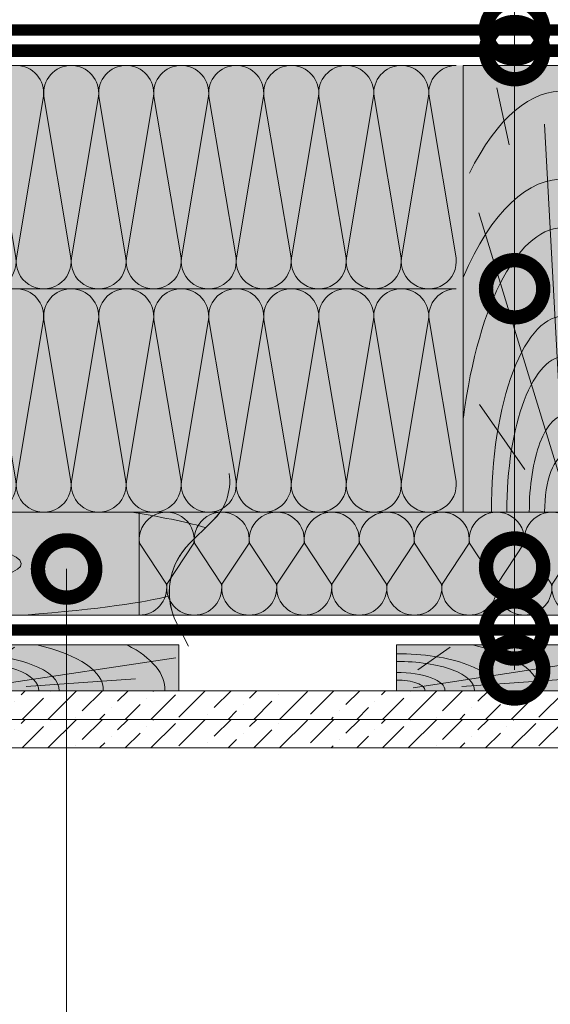
# Model space of a CAD drawing. Units: millimetres. Extents: x 259701 to 349231, y -14362 to 3115.
# Drawn here: x 310029 to 310260, y -2214 to -1784 of the extents above; entities that cross this region are included whole.
import ezdxf
from ezdxf import colors
from ezdxf.entities.mleader import LeaderData, LeaderLine
from ezdxf.math import Vec2, Vec3

# ---------------------------------------------------------------- set-up
doc = ezdxf.new("R2010")
doc.units = ezdxf.units.MM
doc.linetypes.add('пунктирнаяX2', pattern=[12.7, 0, -12.7])
doc.layers.get('0').update_dxf_attribs({"lineweight": 30})
for name, color, linetype, lineweight in [('_Тонкая линия', 7, 'Continuous', 15), ('TN-ГИДРОИЗОЛЯЦИЯ ПВХ', 5, 'Continuous', 15), ('TN-ДЕРЕВО', 54, 'Continuous', 30), ('TN-КОНТРБРУС', 30, 'Continuous', 30), ('Ветровлагозащита', 192, 'Continuous', 25), ('Пароизоляция', 82, 'Continuous', 25), ('Штрих ГКЛ', 252, 'Continuous', 15)]:
    doc.layers.add(name, color=color, linetype=linetype, lineweight=lineweight)
doc.layers.add('TN-АННОТАЦИИ @ 10', color=7, linetype='Continuous', lineweight=20, true_color=0x000000)
doc.styles.add('TN-Текст', font='isocpeur.ttf')

# ---------------------------------------------------------------- blocks, each defined once
blk = doc.blocks.new('_DotSmall')
at = {"color": 0, "linetype": 'ByBlock', "const_width": 0.5}
blk.add_lwpolyline([(-0.0625, 0, 1), (0.0625, 0, 1)], format="xyb", close=True, dxfattribs=at)
blk = doc.blocks.new('A$C661a3d3a')
at = {"layer": 'TN-ДЕРЕВО', "lineweight": 0, "true_color": 0xfef2d2}
h = blk.add_hatch(color=7, dxfattribs=at)
h.dxf.hatch_style = 1
h.paths.add_polyline_path([(0.08377284498419613, 19.98982728548435), (95.0837728449842, 20.00056343341564), (95.0837728449842, 0.01073614793128286), (0.08377284498419613, 0)])
at = {"layer": 'TN-ДЕРЕВО', "color": 0, "lineweight": 0, "transparency": 33554559}
for p, q in [((9.35565287800273, 9.062640175536217), (23.47582531662192, 19.06493580398819)), ((7.276893926842604, 1.279597738168377), (93.75373577763094, 14.40784282900128)), ((28.51961937156739, 1.841299391940993), (76.20329892658629, 5.246690970634504))]:
    blk.add_line(p, q, dxfattribs=at)
at = {"layer": 'TN-ДЕРЕВО', "color": 0, "lineweight": 0}
blk.add_lwpolyline([(0.08377284498419613, 19.98982728548435), (95.0837728449842, 20.00056343341564), (95.0837728449842, 0.01073614793128286), (0.08377284498419613, 0)], close=True, dxfattribs=at)
at = {"layer": 'TN-ДЕРЕВО', "color": 0, "lineweight": 0, "transparency": 33554559, "extrusion": (0, 0, -1)}
for centre, major_axis, ratio, start_param, end_param in [((0.08377284498419613, 3.856257535517216e-10), (62.08301076128929, 0.6554227911712289), 0.3749999999812992, -1.004092063576795, 0.02814510059998165), ((0.08377284498419613, 3.856257535517216e-10), (88.91995117411832, 0.9387457514513335), 0.3749999999812449, -0.6147228007386891, 0.02814510059505475), ((0.08377284498419613, 3.856257535517216e-10), (42.84462421008928, 0.4523192873855496), 0.3749999999813026, 4.716347909882391, 6.311330407786856), ((0.08377284498419613, 3.856257535517216e-10), (33.97777874575502, 0.3587102221743975), 0.3749999999813002, 4.716347909882431, 6.311330407793384), ((0.08352777955587953, -2.587206836324185e-06), (21.13798610648756, 0.2231579571205838), 0.3749999999813485, -1.570788925221635, 0.02814477432260634)]:
    blk.add_ellipse(centre, major_axis=major_axis, ratio=ratio, start_param=start_param, end_param=end_param, dxfattribs=at)
at = {"layer": 'TN-ДЕРЕВО', "color": 0, "lineweight": 0, "transparency": 33554559, "extrusion": (0, 0, -0.9999999999999998)}
blk.add_ellipse((0.08377284498419613, 3.856257535517216e-10), major_axis=(12.37370920199712, 0.1306317287617138), ratio=0.3749999999814562, start_param=4.716347909882497, end_param=6.311330407846678, dxfattribs=at)
blk = doc.blocks.new('A$Cc9dd0b4e')
at = {"layer": 'TN-ДЕРЕВО', "lineweight": 0, "true_color": 0xfef2d2}
h = blk.add_hatch(color=7, dxfattribs=at)
h.dxf.hatch_style = 1
h.paths.add_polyline_path([(0, 0.07574278246352151), (0, 195.0757427824637), (45, 195.0757427824637), (45, 0.07574278246352151)])
at = {"layer": 'TN-ДЕРЕВО', "color": 0, "lineweight": 0, "transparency": 33554559}
for p, q in [((20.09658787056105, 160.3934649025614), (14.77965281862998, 185.297861143481)), ((41.64678020926658, 56.96780656611736), (35.53903583576903, 169.5082039164549)), ((42.52415139821824, 14.47656285558401), (6.843932875955943, 130.7103836714232)), ((26.98240172571968, 18.72414693993392), (7.141672419500537, 47.07985554928814))]:
    blk.add_line(p, q, dxfattribs=at)
at = {"layer": 'TN-ДЕРЕВО', "color": 0, "lineweight": 0}
blk.add_lwpolyline([(0, 0.07574278246352151), (0, 195.0757427824637), (45, 195.0757427824637), (45, 0.07574278246352151)], close=True, dxfattribs=at)
at = {"layer": 'TN-ДЕРЕВО', "color": 0, "lineweight": 0, "transparency": 33554559, "extrusion": (0, 0, -1)}
for centre, major_axis, ratio, start_param, end_param in [((43.97050579788629, 10.66397558510266), (-0.8256598097338989, 173.2293287911606), 0.3849978675363185, -0.6537111206132256, 0.02814510059505475), ((44.50395505543565, 0.07574278246806898), (-0.4084372316088032, 85.69305015457127), 0.3749999999813026, 4.716347909882391, 6.311330407786856), ((44.60661329881987, 0.09529451793127919), (-0.3239097119721361, 67.95857244361731), 0.3749999999813002, 4.716347909882431, 6.311330407793384)]:
    blk.add_ellipse(centre, major_axis=major_axis, ratio=ratio, start_param=start_param, end_param=end_param, dxfattribs=at)
at = {"layer": 'TN-ДЕРЕВО', "color": 0, "lineweight": 0, "transparency": 33554559, "extrusion": (0, 0, -0.9999999999999999)}
for centre, major_axis, ratio, start_param, end_param in [((43.97050579788629, -32.44406503250161), (-0.847672709530378, 177.8477924871472), 0.3749999999812449, -0.7071044159410427, 0.02814510059505475), ((44.2812175580184, 0.07574278246806898), (-0.5918365142209835, 124.1715303377816), 0.3749999999812991, -1.230144490584719, 0.02814510059998165), ((44.85674011544324, 0.07574278246806898), (-0.1179584049263086, 24.74851636101237), 0.3749999999814562, 4.716347909882497, 6.311330407846678)]:
    blk.add_ellipse(centre, major_axis=major_axis, ratio=ratio, start_param=start_param, end_param=end_param, dxfattribs=at)
at = {"layer": 'TN-ДЕРЕВО', "color": 0, "lineweight": 0, "transparency": 33554559, "extrusion": (0, 0, -0.9999999999999997)}
blk.add_ellipse((44.75527455983683, 0.07525262984722758), major_axis=(-0.2015081398432971, 42.27784785105703), ratio=0.3749999999813485, start_param=-1.570788925221635, end_param=0.02814477432260634, dxfattribs=at)
blk = doc.blocks.new('*U87')
at = {"color": 0, "lineweight": 0, "ltscale": 100}
for p, q in [((-2.888032616127498e-11, 97.49906573335008), (23.99999999999313, 97.49906573335008)), ((3.980721077867957e-15, 0), (-2.888032616127498e-11, 97.49906573335008)), ((23.99999999986329, 97.49906573335008), (47.9999999998853, 97.49906573335008)), ((47.99999999975546, 97.49906573335008), (71.99999999977747, 97.49906573335008)), ((71.99999999964764, 97.49906573335008), (95.99999999966965, 97.49906573335008)), ((95.99999999953981, 97.49906573335006), (119.9999999995618, 97.49906573335006)), ((119.999999999432, 97.49906573335006), (143.999999999454, 97.49906573335006)), ((143.9999999993242, 97.49906573335006), (167.9999999993462, 97.49906573335006)), ((167.9999999992163, 97.49906573335006), (191.9999999992383, 97.49906573335006)), ((191.9999999991085, 97.49906573335006), (215.9999999991305, 97.49906573335006)), ((215.9999999990007, 97.49906573335006), (239.9999999990227, 97.49906573335006)), ((239.9999999988928, 97.49906573335006), (263.9999999989149, 97.49906573335006)), ((263.999999998785, 97.49906573335006), (287.999999998807, 97.49906573335006)), ((287.9999999986772, 97.49906573335005), (311.9999999986992, 97.49906573335005)), ((311.9999999985694, 97.49906573335005), (335.9999999985914, 97.49906573335005)), ((335.9999999984615, 97.49906573335005), (359.9999999984835, 97.49906573335005)), ((359.9999999983537, 97.49906573335005), (383.9999999983757, 97.49906573335005)), ((383.9999999982459, 97.49906573335005), (407.9999999982679, 97.49906573335005)), ((407.999999998138, 97.49906573335005), (431.99999999816, 97.49906573335005)), ((431.9999999980302, 97.49906573335005), (455.9999999980522, 97.49906573335005)), ((455.9999999979224, 97.49906573335005), (479.9999999979444, 97.49906573335005)), ((479.9999999978145, 97.49906573335004), (503.9999999978365, 97.49906573335004)), ((503.9999999977067, 97.49906573335004), (527.9999999977288, 97.49906573335004)), ((527.9999999975989, 97.49906573335004), (551.999999997621, 97.49906573335004)), ((-2.200937790647481e-11, 0), (24, 0)), ((23.99999999987016, -1.776356839401879e-15), (47.99999999989218, -1.776356839401879e-15)), ((47.99999999976233, -3.552713678803758e-15), (71.99999999978435, -3.552713678803758e-15)), ((71.9999999996545, -5.329070518205638e-15), (95.99999999967652, -5.329070518205638e-15)), ((95.99999999954667, -7.105427357607516e-15), (119.9999999995687, -7.105427357607516e-15)), ((119.9999999994388, -8.881784197009397e-15), (143.9999999994609, -8.881784197009397e-15)), ((143.999999999331, -1.065814103641128e-14), (167.999999999353, -1.065814103641128e-14)), ((167.9999999992232, -1.243449787581316e-14), (191.9999999992452, -1.243449787581316e-14)), ((191.9999999991154, -1.421085471521503e-14), (215.9999999991374, -1.421085471521503e-14)), ((215.9999999990075, -1.598721155461691e-14), (239.9999999990295, -1.598721155461691e-14)), ((239.9999999988997, -1.776356839401879e-14), (263.9999999989217, -1.776356839401879e-14)), ((263.9999999987919, -1.953992523342067e-14), (287.9999999988139, -1.953992523342067e-14)), ((287.9999999986841, -2.131628207282255e-14), (311.9999999987061, -2.131628207282255e-14)), ((311.9999999985762, -2.309263891222443e-14), (335.9999999985982, -2.309263891222443e-14)), ((335.9999999984684, -2.486899575162631e-14), (359.9999999984904, -2.486899575162631e-14)), ((359.9999999983606, -2.664535259102819e-14), (383.9999999983826, -2.664535259102819e-14)), ((383.9999999982527, -2.842170943043007e-14), (407.9999999982747, -2.842170943043007e-14)), ((407.9999999981449, -3.019806626983195e-14), (431.9999999981669, -3.019806626983195e-14)), ((431.9999999980371, -3.197442310923383e-14), (455.9999999980591, -3.197442310923383e-14)), ((455.9999999979293, -3.375077994863571e-14), (479.9999999979512, -3.375077994863571e-14)), ((479.9999999978214, -3.552713678803759e-14), (503.9999999978434, -3.552713678803759e-14)), ((503.9999999977136, -3.730349362743946e-14), (527.9999999977356, -3.730349362743946e-14)), ((527.9999999976058, -3.907985046684134e-14), (551.9999999976278, -3.907985046684134e-14))]:
    blk.add_line(p, q, dxfattribs=at)
at = {"color": 0, "lineweight": 0, "ltscale": 100, "transparency": 33554559}
for points in [[(-2.200937790647481e-11, 0, 0.4517184411417457), (11.9043687521144, 13.51195390599478), (0.09563124789115161, 83.98711182730955, -1.135041612653805), (23.9043687521144, 83.98711182734593), (12.09563124789115, 13.51195390603844, 0.4517184411390402), (23.99999999987016, -1.77635683940025e-15, 0.4517184411390404)], [(23.99999999987016, -1.776356839401879e-15, 0.4517184411417457), (35.90436875200657, 13.51195390599478), (24.09563124778332, 83.98711182730955, -1.135041612653805), (47.90436875200657, 83.98711182734593), (36.09563124778332, 13.51195390603843, 0.4517184411390402), (47.99999999976234, -3.552713678802129e-15, 0.4517184411390404)], [(47.99999999976233, -3.552713678803758e-15, 0.4517184411417457), (59.90436875189874, 13.51195390599478), (48.09563124767549, 83.98711182730955, -1.135041612653805), (71.90436875189874, 83.98711182734593), (60.0956312476755, 13.51195390603843, 0.4517184411390402), (71.9999999996545, -5.329070518204009e-15, 0.4517184411390404)], [(71.9999999996545, -5.329070518205638e-15, 0.4517184411417457), (83.90436875179091, 13.51195390599478), (72.09563124756767, 83.98711182730955, -1.135041612653805), (95.90436875179091, 83.98711182734593), (84.09563124756767, 13.51195390603843, 0.4517184411390402), (95.99999999954667, -7.10542735760589e-15, 0.4517184411390404)], [(95.99999999954667, -7.105427357607516e-15, 0.4517184411417457), (107.9043687516831, 13.51195390599478), (96.09563124745983, 83.98711182730953, -1.135041612653805), (119.9043687516831, 83.98711182734591), (108.0956312474598, 13.51195390603843, 0.4517184411390402), (119.9999999994388, -8.881784197007767e-15, 0.4517184411390404)], [(119.9999999994388, -8.881784197009397e-15, 0.4517184411417457), (131.9043687515752, 13.51195390599477), (120.095631247352, 83.98711182730953, -1.135041612653805), (143.9043687515752, 83.98711182734591), (132.095631247352, 13.51195390603843, 0.4517184411390402), (143.999999999331, -1.065814103640965e-14, 0.4517184411390404)], [(143.999999999331, -1.065814103641128e-14, 0.4517184411417457), (155.9043687514674, 13.51195390599477), (144.0956312472442, 83.98711182730953, -1.135041612653805), (167.9043687514674, 83.98711182734591), (156.0956312472442, 13.51195390603842, 0.4517184411390402), (167.9999999992232, -1.243449787581153e-14, 0.4517184411390404)], [(167.9999999992232, -1.243449787581316e-14, 0.4517184411417457), (179.9043687513596, 13.51195390599477), (168.0956312471364, 83.98711182730953, -1.135041612653805), (191.9043687513596, 83.98711182734591), (180.0956312471364, 13.51195390603842, 0.4517184411390402), (191.9999999991154, -1.421085471521341e-14, 0.4517184411390404)], [(191.9999999991154, -1.421085471521503e-14, 0.4517184411417457), (203.9043687512518, 13.51195390599477), (192.0956312470285, 83.98711182730953, -1.135041612653805), (215.9043687512518, 83.98711182734591), (204.0956312470285, 13.51195390603842, 0.4517184411390402), (215.9999999990075, -1.598721155461528e-14, 0.4517184411390404)], [(215.9999999990075, -1.598721155461691e-14, 0.4517184411417457), (227.9043687511439, 13.51195390599477), (216.0956312469207, 83.98711182730953, -1.135041612653805), (239.9043687511439, 83.98711182734591), (228.0956312469207, 13.51195390603842, 0.4517184411390402), (239.9999999988997, -1.776356839401716e-14, 0.4517184411390404)], [(239.9999999988997, -1.776356839401879e-14, 0.4517184411417457), (251.9043687510361, 13.51195390599477), (240.0956312468129, 83.98711182730953, -1.135041612653805), (263.9043687510361, 83.98711182734591), (252.0956312468129, 13.51195390603842, 0.4517184411390402), (263.9999999987918, -1.953992523341904e-14, 0.4517184411390404)], [(263.9999999987919, -1.953992523342067e-14, 0.4517184411417457), (275.9043687509283, 13.51195390599476), (264.0956312467051, 83.98711182730953, -1.135041612653805), (287.9043687509283, 83.98711182734591), (276.0956312467051, 13.51195390603842, 0.4517184411390402), (287.9999999986841, -2.131628207282092e-14, 0.4517184411390404)], [(287.9999999986841, -2.131628207282255e-14, 0.4517184411417457), (299.9043687508205, 13.51195390599476), (288.0956312465972, 83.98711182730952, -1.135041612653805), (311.9043687508205, 83.9871118273459), (300.0956312465972, 13.51195390603841, 0.4517184411390402), (311.9999999985762, -2.30926389122228e-14, 0.4517184411390404)], [(311.9999999985762, -2.309263891222443e-14, 0.4517184411417457), (323.9043687507126, 13.51195390599476), (312.0956312464894, 83.98711182730952, -1.135041612653805), (335.9043687507126, 83.9871118273459), (324.0956312464894, 13.51195390603841, 0.4517184411390402), (335.9999999984684, -2.486899575162468e-14, 0.4517184411390404)], [(335.9999999984684, -2.486899575162631e-14, 0.4517184411417457), (347.9043687506048, 13.51195390599476), (336.0956312463816, 83.98711182730952, -1.135041612653805), (359.9043687506048, 83.9871118273459), (348.0956312463816, 13.51195390603841, 0.4517184411390402), (359.9999999983606, -2.664535259102656e-14, 0.4517184411390404)], [(359.9999999983606, -2.664535259102819e-14, 0.4517184411417457), (371.904368750497, 13.51195390599476), (360.0956312462737, 83.98711182730952, -1.135041612653805), (383.904368750497, 83.9871118273459), (372.0956312462737, 13.51195390603841, 0.4517184411390402), (383.9999999982527, -2.842170943042844e-14, 0.4517184411390404)], [(383.9999999982527, -2.842170943043007e-14, 0.4517184411417457), (395.9043687503892, 13.51195390599475), (384.0956312461659, 83.98711182730952, -1.135041612653805), (407.9043687503892, 83.9871118273459), (396.0956312461659, 13.51195390603841, 0.4517184411390402), (407.9999999981449, -3.019806626983032e-14, 0.4517184411390404)], [(407.9999999981449, -3.019806626983195e-14, 0.4517184411417457), (419.9043687502813, 13.51195390599475), (408.0956312460581, 83.98711182730952, -1.135041612653805), (431.9043687502813, 83.9871118273459), (420.0956312460581, 13.51195390603841, 0.4517184411390402), (431.9999999980371, -3.19744231092322e-14, 0.4517184411390404)], [(431.9999999980371, -3.197442310923383e-14, 0.4517184411417457), (443.9043687501735, 13.51195390599475), (432.0956312459502, 83.98711182730952, -1.135041612653805), (455.9043687501735, 83.9871118273459), (444.0956312459502, 13.5119539060384, 0.4517184411390402), (455.9999999979293, -3.375077994863408e-14, 0.4517184411390404)], [(455.9999999979293, -3.375077994863571e-14, 0.4517184411417457), (467.9043687500657, 13.51195390599475), (456.0956312458424, 83.98711182730952, -1.135041612653805), (479.9043687500657, 83.9871118273459), (468.0956312458424, 13.5119539060384, 0.4517184411390402), (479.9999999978214, -3.552713678803596e-14, 0.4517184411390404)], [(479.9999999978214, -3.552713678803759e-14, 0.4517184411417457), (491.9043687499578, 13.51195390599475), (480.0956312457346, 83.9871118273095, -1.135041612653805), (503.9043687499578, 83.98711182734588), (492.0956312457346, 13.5119539060384, 0.4517184411390402), (503.9999999977136, -3.730349362743784e-14, 0.4517184411390404)], [(503.9999999977136, -3.730349362743946e-14, 0.4517184411417457), (515.9043687498499, 13.51195390599475), (504.0956312456267, 83.9871118273095, -1.135041612653805), (527.9043687498499, 83.98711182734588), (516.0956312456267, 13.5119539060384, 0.4517184411390402), (527.9999999976058, -3.907985046683972e-14, 0.4517184411390404)], [(527.9999999976058, -3.907985046684134e-14, 0.4517184411417457), (539.9043687497422, 13.51195390599474), (528.0956312455189, 83.9871118273095, -1.135041612653805), (551.9043687497422, 83.98711182734588), (540.0956312455189, 13.5119539060384, 0.4517184411390402), (551.999999997498, -4.085620730624159e-14, 0.4517184411390404)]]:
    blk.add_lwpolyline(points, format="xyb", dxfattribs=at)
blk = doc.blocks.new('*U91')
at = {"color": 0, "lineweight": 0, "ltscale": 100}
for p, q in [((-2.888032616127498e-11, 45.00000000000338), (23.99999999999313, 45.00000000000338)), ((3.980721077867957e-15, 0), (-2.888032616127498e-11, 45.00000000000338)), ((23.99999999986329, 45.00000000000338), (47.9999999998853, 45.00000000000338)), ((47.99999999975546, 45.00000000000338), (71.99999999977747, 45.00000000000338)), ((71.99999999964764, 45.00000000000338), (95.99999999966965, 45.00000000000338)), ((95.99999999953981, 45.00000000000338), (119.9999999995618, 45.00000000000338)), ((119.999999999432, 45.00000000000338), (143.999999999454, 45.00000000000338)), ((143.9999999993242, 45.00000000000337), (167.9999999993462, 45.00000000000337)), ((167.9999999992163, 45.00000000000337), (191.9999999992383, 45.00000000000337)), ((191.9999999991085, 45.00000000000337), (215.9999999991305, 45.00000000000337)), ((215.9999999990007, 45.00000000000337), (239.9999999990227, 45.00000000000337)), ((239.9999999988928, 45.00000000000336), (263.9999999989149, 45.00000000000336)), ((263.999999998785, 45.00000000000336), (287.999999998807, 45.00000000000336)), ((287.9999999986772, 45.00000000000336), (311.9999999986992, 45.00000000000336)), ((311.9999999985694, 45.00000000000336), (335.9999999985914, 45.00000000000336)), ((335.9999999984615, 45.00000000000335), (359.9999999984835, 45.00000000000335)), ((359.9999999983537, 45.00000000000335), (383.9999999983757, 45.00000000000335)), ((383.9999999982459, 45.00000000000335), (407.9999999982679, 45.00000000000335)), ((407.999999998138, 45.00000000000335), (431.99999999816, 45.00000000000335)), ((431.9999999980302, 45.00000000000335), (455.9999999980522, 45.00000000000335)), ((455.9999999979224, 45.00000000000335), (479.9999999979444, 45.00000000000335)), ((479.9999999978145, 45.00000000000335), (503.9999999978365, 45.00000000000335)), ((503.9999999977067, 45.00000000000335), (527.9999999977288, 45.00000000000335)), ((527.9999999975989, 45.00000000000334), (551.999999997621, 45.00000000000334)), ((-2.200937790647481e-11, 0), (24, 0)), ((23.99999999987016, -1.776356839401879e-15), (47.99999999989218, -1.776356839401879e-15)), ((47.99999999976233, -3.552713678803759e-15), (71.99999999978435, -3.552713678803759e-15)), ((71.9999999996545, -5.329070518205639e-15), (95.99999999967652, -5.329070518205639e-15)), ((95.99999999954667, -7.105427357607518e-15), (119.9999999995687, -7.105427357607518e-15)), ((119.9999999994388, -8.881784197009398e-15), (143.9999999994609, -8.881784197009398e-15)), ((143.999999999331, -1.065814103641128e-14), (167.999999999353, -1.065814103641128e-14)), ((167.9999999992232, -1.243449787581316e-14), (191.9999999992452, -1.243449787581316e-14)), ((191.9999999991154, -1.421085471521504e-14), (215.9999999991374, -1.421085471521504e-14)), ((215.9999999990075, -1.598721155461691e-14), (239.9999999990295, -1.598721155461691e-14)), ((239.9999999988997, -1.77635683940188e-14), (263.9999999989217, -1.77635683940188e-14)), ((263.9999999987919, -1.953992523342068e-14), (287.9999999988139, -1.953992523342068e-14)), ((287.9999999986841, -2.131628207282256e-14), (311.9999999987061, -2.131628207282256e-14)), ((311.9999999985762, -2.309263891222444e-14), (335.9999999985982, -2.309263891222444e-14)), ((335.9999999984684, -2.486899575162631e-14), (359.9999999984904, -2.486899575162631e-14)), ((359.9999999983606, -2.664535259102819e-14), (383.9999999983826, -2.664535259102819e-14)), ((383.9999999982527, -2.842170943043007e-14), (407.9999999982747, -2.842170943043007e-14)), ((407.9999999981449, -3.019806626983195e-14), (431.9999999981669, -3.019806626983195e-14)), ((431.9999999980371, -3.197442310923383e-14), (455.9999999980591, -3.197442310923383e-14)), ((455.9999999979293, -3.375077994863571e-14), (479.9999999979512, -3.375077994863571e-14)), ((479.9999999978214, -3.552713678803759e-14), (503.9999999978434, -3.552713678803759e-14)), ((503.9999999977136, -3.730349362743947e-14), (527.9999999977356, -3.730349362743947e-14)), ((527.9999999976058, -3.907985046684136e-14), (551.9999999976278, -3.907985046684136e-14))]:
    blk.add_line(p, q, dxfattribs=at)
at = {"color": 0, "lineweight": 0, "ltscale": 100, "transparency": 33554559}
for points in [[(-2.200937790647481e-11, 0, 0.4517184411417457), (11.9043687521144, 13.51195390599478), (0.09563124789115161, 31.48804609396285, -1.135041612653805), (23.9043687521144, 31.48804609399923), (12.09563124789115, 13.51195390603844, 0.4517184411390402), (23.99999999987016, -1.77635683940025e-15, 0.4517184411390404)], [(23.99999999987016, -1.776356839401879e-15, 0.4517184411417457), (35.90436875200657, 13.51195390599478), (24.09563124778332, 31.48804609396285, -1.135041612653805), (47.90436875200657, 31.48804609399923), (36.09563124778332, 13.51195390603843, 0.4517184411390402), (47.99999999976234, -3.55271367880213e-15, 0.4517184411390404)], [(47.99999999976233, -3.552713678803759e-15, 0.4517184411417457), (59.90436875189874, 13.51195390599478), (48.09563124767549, 31.48804609396285, -1.135041612653805), (71.90436875189874, 31.48804609399923), (60.0956312476755, 13.51195390603843, 0.4517184411390402), (71.9999999996545, -5.329070518204009e-15, 0.4517184411390404)], [(71.9999999996545, -5.329070518205639e-15, 0.4517184411417457), (83.90436875179091, 13.51195390599478), (72.09563124756767, 31.48804609396284, -1.135041612653805), (95.90436875179091, 31.48804609399922), (84.09563124756767, 13.51195390603843, 0.4517184411390402), (95.99999999954667, -7.10542735760589e-15, 0.4517184411390404)], [(95.99999999954667, -7.105427357607518e-15, 0.4517184411417457), (107.9043687516831, 13.51195390599478), (96.09563124745983, 31.48804609396284, -1.135041612653805), (119.9043687516831, 31.48804609399922), (108.0956312474598, 13.51195390603843, 0.4517184411390402), (119.9999999994388, -8.881784197007768e-15, 0.4517184411390404)], [(119.9999999994388, -8.881784197009398e-15, 0.4517184411417457), (131.9043687515752, 13.51195390599477), (120.095631247352, 31.48804609396284, -1.135041612653805), (143.9043687515752, 31.48804609399922), (132.095631247352, 13.51195390603843, 0.4517184411390402), (143.999999999331, -1.065814103640965e-14, 0.4517184411390404)], [(143.999999999331, -1.065814103641128e-14, 0.4517184411417457), (155.9043687514674, 13.51195390599477), (144.0956312472442, 31.48804609396284, -1.135041612653805), (167.9043687514674, 31.48804609399922), (156.0956312472442, 13.51195390603842, 0.4517184411390402), (167.9999999992232, -1.243449787581153e-14, 0.4517184411390404)], [(167.9999999992232, -1.243449787581316e-14, 0.4517184411417457), (179.9043687513596, 13.51195390599477), (168.0956312471364, 31.48804609396284, -1.135041612653805), (191.9043687513596, 31.48804609399922), (180.0956312471364, 13.51195390603842, 0.4517184411390402), (191.9999999991154, -1.421085471521341e-14, 0.4517184411390404)], [(191.9999999991154, -1.421085471521504e-14, 0.4517184411417457), (203.9043687512518, 13.51195390599477), (192.0956312470285, 31.48804609396284, -1.135041612653805), (215.9043687512518, 31.48804609399922), (204.0956312470285, 13.51195390603842, 0.4517184411390402), (215.9999999990075, -1.598721155461529e-14, 0.4517184411390404)], [(215.9999999990075, -1.598721155461691e-14, 0.4517184411417457), (227.9043687511439, 13.51195390599477), (216.0956312469207, 31.48804609396283, -1.135041612653805), (239.9043687511439, 31.48804609399921), (228.0956312469207, 13.51195390603842, 0.4517184411390402), (239.9999999988997, -1.776356839401716e-14, 0.4517184411390404)], [(239.9999999988997, -1.77635683940188e-14, 0.4517184411417457), (251.9043687510361, 13.51195390599477), (240.0956312468129, 31.48804609396283, -1.135041612653805), (263.9043687510361, 31.48804609399921), (252.0956312468129, 13.51195390603842, 0.4517184411390402), (263.9999999987918, -1.953992523341905e-14, 0.4517184411390404)], [(263.9999999987919, -1.953992523342068e-14, 0.4517184411417457), (275.9043687509283, 13.51195390599476), (264.0956312467051, 31.48804609396283, -1.135041612653805), (287.9043687509283, 31.48804609399921), (276.0956312467051, 13.51195390603842, 0.4517184411390402), (287.9999999986841, -2.131628207282093e-14, 0.4517184411390404)], [(287.9999999986841, -2.131628207282256e-14, 0.4517184411417457), (299.9043687508205, 13.51195390599476), (288.0956312465972, 31.48804609396283, -1.135041612653805), (311.9043687508205, 31.48804609399921), (300.0956312465972, 13.51195390603841, 0.4517184411390402), (311.9999999985762, -2.309263891222281e-14, 0.4517184411390404)], [(311.9999999985762, -2.309263891222444e-14, 0.4517184411417457), (323.9043687507126, 13.51195390599476), (312.0956312464894, 31.48804609396283, -1.135041612653805), (335.9043687507126, 31.48804609399921), (324.0956312464894, 13.51195390603841, 0.4517184411390402), (335.9999999984684, -2.486899575162469e-14, 0.4517184411390404)], [(335.9999999984684, -2.486899575162631e-14, 0.4517184411417457), (347.9043687506048, 13.51195390599476), (336.0956312463816, 31.48804609396283, -1.135041612653805), (359.9043687506048, 31.48804609399921), (348.0956312463816, 13.51195390603841, 0.4517184411390402), (359.9999999983606, -2.664535259102656e-14, 0.4517184411390404)], [(359.9999999983606, -2.664535259102819e-14, 0.4517184411417457), (371.904368750497, 13.51195390599476), (360.0956312462737, 31.48804609396282, -1.135041612653805), (383.904368750497, 31.4880460939992), (372.0956312462737, 13.51195390603841, 0.4517184411390402), (383.9999999982527, -2.842170943042844e-14, 0.4517184411390404)], [(383.9999999982527, -2.842170943043007e-14, 0.4517184411417457), (395.9043687503892, 13.51195390599475), (384.0956312461659, 31.48804609396282, -1.135041612653805), (407.9043687503892, 31.4880460939992), (396.0956312461659, 13.51195390603841, 0.4517184411390402), (407.9999999981449, -3.019806626983032e-14, 0.4517184411390404)], [(407.9999999981449, -3.019806626983195e-14, 0.4517184411417457), (419.9043687502813, 13.51195390599475), (408.0956312460581, 31.48804609396282, -1.135041612653805), (431.9043687502813, 31.4880460939992), (420.0956312460581, 13.51195390603841, 0.4517184411390402), (431.9999999980371, -3.19744231092322e-14, 0.4517184411390404)], [(431.9999999980371, -3.197442310923383e-14, 0.4517184411417457), (443.9043687501735, 13.51195390599475), (432.0956312459502, 31.48804609396282, -1.135041612653805), (455.9043687501735, 31.4880460939992), (444.0956312459502, 13.5119539060384, 0.4517184411390402), (455.9999999979293, -3.375077994863408e-14, 0.4517184411390404)], [(455.9999999979293, -3.375077994863571e-14, 0.4517184411417457), (467.9043687500657, 13.51195390599475), (456.0956312458424, 31.48804609396282, -1.135041612653805), (479.9043687500657, 31.48804609399919), (468.0956312458424, 13.5119539060384, 0.4517184411390402), (479.9999999978214, -3.552713678803596e-14, 0.4517184411390404)], [(479.9999999978214, -3.552713678803759e-14, 0.4517184411417457), (491.9043687499578, 13.51195390599475), (480.0956312457346, 31.48804609396282, -1.135041612653805), (503.9043687499578, 31.48804609399919), (492.0956312457346, 13.5119539060384, 0.4517184411390402), (503.9999999977136, -3.730349362743784e-14, 0.4517184411390404)], [(503.9999999977136, -3.730349362743947e-14, 0.4517184411417457), (515.9043687498499, 13.51195390599475), (504.0956312456267, 31.48804609396281, -1.135041612653805), (527.9043687498499, 31.48804609399919), (516.0956312456267, 13.5119539060384, 0.4517184411390402), (527.9999999976058, -3.907985046683972e-14, 0.4517184411390404)], [(527.9999999976058, -3.907985046684136e-14, 0.4517184411417457), (539.9043687497422, 13.51195390599474), (528.0956312455189, 31.48804609396281, -1.135041612653805), (551.9043687497422, 31.48804609399919), (540.0956312455189, 13.5119539060384, 0.4517184411390402), (551.999999997498, -4.085620730624161e-14, 0.4517184411390404)]]:
    blk.add_lwpolyline(points, format="xyb", dxfattribs=at)

msp = doc.modelspace()

# ---------------------------------------------------------------- hatches: boundary and pattern name
at = {"lineweight": 9, "transparency": 33554559}
h = msp.add_hatch(color=45, dxfattribs=at)
h.dxf.hatch_style = 1
h.paths.add_polyline_path([(309667.2302106995, -1901.307960610715), (309667.2302106995, -1803.808894877364), (310222.1666548247, -1803.808894877364), (310222.1666548247, -1901.307960610715)])
h = msp.add_hatch(color=45, dxfattribs=at)
h.dxf.hatch_style = 1
h.paths.add_polyline_path([(309667.2302106995, -1998.807960610715), (309667.2302106995, -1901.308894877364), (310222.1666548247, -1901.308894877364), (310222.1666548247, -1998.807960610715)])
h = msp.add_hatch(color=45, dxfattribs=at)
h.dxf.hatch_style = 1
h.paths.add_polyline_path([(310080.8937655412, -1998.808894877364), (310080.8937655412, -2043.808894877364), (310632.8937655386, -2043.815485060086), (310632.8937655387, -1998.815485060086)])
at = {"layer": 'TN-ДЕРЕВО', "lineweight": 0, "true_color": 0xfeeab9}
h = msp.add_hatch(color=254, dxfattribs=at)
h.dxf.hatch_style = 1
edge = h.paths.add_edge_path()
edge.add_line((309572.2302106996, -1998.807960610719), (309572.2302106996, -2043.809829144016))
edge.add_line((309572.2302106996, -2043.809829144016), (310095.7664931859, -2043.808894877367))
edge.add_arc((310124.0438105252, -2033.789247972492), 30.00000000006201, 135.0000000001762, 199.5110244911835, ccw=False)
edge.add_line((310102.8306070894, -2012.576044536918), (310112.2513831633, -2003.155268463122))
edge.add_arc((310097.0593701951, -1985.447076495826), 23.33189492463694, 310.626582250149, 325.0651501531751)
edge.add_line((310116.1869444388, -1998.807960610602), (309572.2302106996, -1998.807960610722))
at = {"layer": 'Штрих ГКЛ', "ltscale": 100, "transparency": 33554636}
h = msp.add_hatch(dxfattribs=at)
h.set_pattern_fill('ANSI36', color=256, scale=2.5, angle=359.9999999999995, style=0)
h.set_pattern_definition([(44.99999999999952, (43768.97573247709, -4532.73138427529), (4.209495056751308, 15.43481520808757), [19.84375, -3.96875, 0, -3.96875])])
h.paths.add_polyline_path([(309594.2302106995, -2076.803126570985), (310632.8937655387, -2076.803126570981), (310632.8937655387, -2089.303126570981), (309594.2302106995, -2089.303126570981)])
h = msp.add_hatch(dxfattribs=at)
h.set_pattern_fill('ANSI36', color=256, scale=2.5, angle=359.9999999999995, style=0)
h.set_pattern_definition([(44.99999999999952, (43768.97573247709, -4545.231384275286), (4.209495056751308, 15.43481520808757), [19.84375, -3.96875, 0, -3.96875])])
h.paths.add_polyline_path([(309594.2302106995, -2089.303126570981), (310632.8937655387, -2089.303126570981), (310632.8937655387, -2101.803126570978), (309594.2302106995, -2101.803126570978)])

# ---------------------------------------------------------------- linework, layer by layer
at = {"layer": '_Тонкая линия', "lineweight": 5, "ltscale": 100}
msp.add_lwpolyline([(310120.1237114424, -1981.923799029724, -0.2588908643573418), (310112.2513831632, -2003.155268463126), (310102.8306070894, -2012.576044536918, 0.3228228060543755), (310097.2109947951, -2047.205655837455), (310102.3759949607, -2057.285656168724)], format="xyb", dxfattribs=at)
at = {"layer": 'TN-ДЕРЕВО', "color": 0, "lineweight": 0}
msp.add_lwpolyline([(309572.2302106996, -2043.809829144016), (310095.7664931859, -2043.808894877367, -0.2891600363883339), (310102.8306070894, -2012.576044536918), (310112.2513831632, -2003.155268463126, 0.06308361929439396), (310116.1869444387, -1998.807960610715), (309572.2302106996, -1998.807960610719)], format="xyb", close=True, dxfattribs=at)
for points in [[(309594.2302106995, -2076.803126570985), (310632.8937655387, -2076.803126570981), (310632.8937655387, -2089.303126570981), (309594.2302106995, -2089.303126570981)], [(309594.2302106995, -2089.303126570981), (310632.8937655387, -2089.303126570981), (310632.8937655387, -2101.803126570978), (309594.2302106995, -2101.803126570978)]]:
    msp.add_lwpolyline(points, close=True, dxfattribs=at)
at = {"layer": 'TN-ДЕРЕВО', "color": 250, "lineweight": 0, "transparency": 33554559}
msp.add_open_spline([(309792.6473796825, -2043.812238202134), (309857.0596544856, -2036.655716176881), (309954.6119389875, -2042.057733218733), (310056.9684482128, -2021.120750446424), (309992.0649806124, -2008.762004547805), (309889.754731775, -1998.807960610715)], degree=3, knots=[357.9611850994958, 357.9611850994958, 357.9611850994958, 357.9611850994958, 570.9799697471991, 677.1372275009568, 719.7699246347786, 719.7699246347786, 719.7699246347786, 719.7699246347786], dxfattribs=at)
for points in [[(310077.5327629521, -1998.807960610715), (310093.0906667046, -2001.361882637821), (310103.2417458649, -2003.574806174065), (310109.8477439026, -2005.558907723747)], [(310094.0897311628, -2035.448503697806), (310083.0518272702, -2038.254361849633), (310064.6496787576, -2041.061988533334), (310030.9011875112, -2043.808980822005)]]:
    msp.add_open_spline(points, degree=3, dxfattribs=at)
at = {"layer": 'TN-КОНТРБРУС', "linetype": 'пунктирнаяX2', "transparency": 33554534}
msp.add_line((309572.2302106996, -1788.318299738343), (310632.8937655388, -1788.318299738346), dxfattribs=at)
at = {"layer": 'TN-КОНТРБРУС', "ltscale": 10, "transparency": 33554534, "const_width": 5}
msp.add_lwpolyline([(309572.2302106996, -1788.318299738343), (310632.8937655388, -1788.318299738343)], dxfattribs=at)
at = {"layer": 'Ветровлагозащита', "linetype": 'Continuous'}
for p, q in [((309572.2302106996, -1794.813597307852), (310632.8937655387, -1794.813597307859)), ((309572.2302106996, -1794.813597307852), (310632.8937655388, -1794.813597307859)), ((309572.2302106996, -1799.813597307852), (310632.8937655388, -1799.813597307859)), ((309572.2302106996, -1799.813597307852), (310632.8937655388, -1799.813597307859))]:
    msp.add_line(p, q, dxfattribs=at)
at = {"layer": 'Ветровлагозащита', "linetype": 'пунктирнаяX2'}
msp.add_line((309572.2302106996, -1797.313597307852), (310632.8937655388, -1797.313597307859), dxfattribs=at)
msp.add_line((309572.2302106996, -1797.313597307852), (310632.8937655388, -1797.313597307859), dxfattribs=at)
at = {"layer": 'Ветровлагозащита', "ltscale": 10, "const_width": 5}
msp.add_lwpolyline([(309572.2302106996, -1797.313597307852), (310632.8937655388, -1797.313597307852)], dxfattribs=at)
at = {"layer": 'Пароизоляция', "ltscale": 5, "const_width": 5}
msp.add_lwpolyline([(309587.7302106995, -2101.803126570981), (309587.7302106995, -2050.307931211513), (310648.3937655387, -2050.307931211517)], dxfattribs=at)

# ---------------------------------------------------------------- block references
at = {"xscale": -1, "rotation": 180}
for p in [(309667.2302106996, -1803.808894877364), (309667.2302106996, -1901.308894877364)]:
    msp.add_blockref('*U87', p, dxfattribs=at)
msp.add_blockref('*U91', (310080.8937655412, -2043.808894877367))
at = {"layer": 'TN-ГИДРОИЗОЛЯЦИЯ ПВХ', "color": 0}
for p in [(310003.0607481413, -2076.79680578318), (310193.0607481413, -2076.79680578318)]:
    msp.add_blockref('A$C661a3d3a', p, dxfattribs=at)
at = {"layer": 'TN-ДЕРЕВО', "color": 0}
msp.add_blockref('A$Cc9dd0b4e', (310222.1666548247, -1998.884637659829), dxfattribs=at)

# ---------------------------------------------------------------- leaders
at = {"layer": 'TN-АННОТАЦИИ @ 10'}
ml = msp.add_multileader_mtext('Standard', dxfattribs=at)
ml.set_content('\\A1;Лента ТЕХНОНИКОЛЬ АЛЬФА КОНТРБРУС', color=256, style='TN-Текст')
ml.set_leader_properties(color=256, linetype='ByLayer', lineweight=-1)
ml.set_arrow_properties(name='DOTSMALL')
ml.build(insert=Vec2(0, 0))
ml.multileader.update_dxf_attribs({"text_left_attachment_type": 6, "text_right_attachment_type": 6, "dogleg_length": 100, "arrow_head_size": 50, "scale": 10})
ctx = ml.context
ctx.base_point, ctx.scale, ctx.char_height, ctx.arrow_head_size, ctx.landing_gap_size, ctx.plane_origin = Vec3(310262.6422143243, -1194.738139135863), 10, 25, 50, 0, Vec3(308142.1268671114, -2290.381551307279)
ctx.left_attachment, ctx.right_attachment, ctx.text_align_type = 6, 6, 2
notes = []
notes.append((ctx, [(1, (1, 1, 0), (310244.666654824, -1194.738139135863), (1, 0), 17.97555950030625, [(1, [(310244.6666548239, -1788.318299738345)], 0, [])])]))
ctx.mtext.insert, ctx.mtext.alignment, ctx.mtext.line_spacing_style, ctx.mtext.flow_direction = Vec3(310907.6422143243, -1164.738139135863), 3, 2, 5
ml = msp.add_multileader_mtext('Standard', dxfattribs=at)
ml.set_content('{\\C7;Пленка ТЕХНОНИКОЛЬ АЛЬФА ТОП}', color=256, style='TN-Текст')
ml.set_leader_properties(color=256, linetype='ByLayer', lineweight=-1)
ml.set_arrow_properties(name='DOTSMALL')
ml.build(insert=Vec2(0, 0))
ml.multileader.update_dxf_attribs({"text_left_attachment_type": 6, "text_right_attachment_type": 6, "dogleg_length": 100, "arrow_head_size": 50, "scale": 10})
ctx = ml.context
ctx.base_point, ctx.scale, ctx.char_height, ctx.arrow_head_size, ctx.landing_gap_size, ctx.plane_origin = Vec3(310262.2565231431, -1234.738139135863), 10, 25, 50, 0, Vec3(308142.1328170901, -2290.381551307279)
ctx.left_attachment, ctx.right_attachment, ctx.text_align_type = 6, 6, 2
notes.append((ctx, [(1, (1, 1, 0), (310244.666654824, -1234.738139135863), (1, 0), 17.58986831911727, [(1, [(310244.666654824, -1797.313597307856)], 0, [])])]))
ctx.mtext.insert, ctx.mtext.alignment, ctx.mtext.line_spacing_style, ctx.mtext.flow_direction = Vec3(310802.2565231431, -1204.738139135863), 3, 2, 5
ml = msp.add_multileader_mtext('Standard', dxfattribs=at)
ml.set_content('{\\C7;Деревянная балка 45х195\\~мм}', color=256, style='TN-Текст')
ml.set_leader_properties(color=256, linetype='ByLayer', lineweight=-1)
ml.set_arrow_properties(name='DOTSMALL')
ml.build(insert=Vec2(0, 0))
ml.multileader.update_dxf_attribs({"text_left_attachment_type": 6, "text_right_attachment_type": 6, "dogleg_length": 100, "arrow_head_size": 50, "scale": 10})
ctx = ml.context
ctx.base_point, ctx.scale, ctx.char_height, ctx.arrow_head_size, ctx.landing_gap_size, ctx.plane_origin = Vec3(310262.2565231431, -1274.738139135863), 10, 25, 50, 0, Vec3(308142.1328170901, -2330.381551307279)
ctx.left_attachment, ctx.right_attachment, ctx.text_align_type = 6, 6, 1
notes.append((ctx, [(1, (1, 1, 0), (310244.666654824, -1274.738139135863), (1, 0), 17.58986831911727, [(1, [(310244.6666548242, -1901.308894877364)], 0, [])])]))
ctx.mtext.insert, ctx.mtext.alignment, ctx.mtext.line_spacing_style, ctx.mtext.flow_direction = Vec3(310491.0065231431, -1242.238139135863), 2, 2, 5
ml = msp.add_multileader_mtext('Standard', dxfattribs=at)
ml.set_content('{\\C7;Плиты из каменной ваты ТЕХНОЛАЙТ ОПТИМА}', color=256, style='TN-Текст')
ml.set_leader_properties(color=256, linetype='ByLayer', lineweight=-1)
ml.set_arrow_properties(name='DOTSMALL')
ml.build(insert=Vec2(0, 0))
ml.multileader.update_dxf_attribs({"text_left_attachment_type": 6, "text_right_attachment_type": 6, "dogleg_length": 100, "arrow_head_size": 50, "scale": 10})
ctx = ml.context
ctx.base_point, ctx.scale, ctx.char_height, ctx.arrow_head_size, ctx.landing_gap_size, ctx.plane_origin = Vec3(310262.256523143, -1313.890222331864), 10, 25, 50, 0, Vec3(308142.1499932077, -2369.533634503279)
ctx.left_attachment, ctx.right_attachment, ctx.text_align_type = 6, 6, 2
notes.append((ctx, [(1, (1, 1, 0), (310244.6666548239, -1313.890222331864), (1, 0), 17.58986831911727, [(1, [(310244.6666548239, -2022.83439995681)], 0, [])])]))
ctx.mtext.insert, ctx.mtext.alignment, ctx.mtext.line_spacing_style, ctx.mtext.flow_direction = Vec3(310996.006523143, -1283.890222331864), 3, 2, 5
ml = msp.add_multileader_mtext('Standard', dxfattribs=at)
ml.set_content('{\\C0;Пленка ТЕХНОНИКОЛЬ АЛЬФА Барьер 4.0}', color=256, style='TN-Текст')
ml.set_leader_properties(color=256, linetype='ByLayer', lineweight=-1)
ml.set_arrow_properties(name='DOTSMALL')
ml.build(insert=Vec2(0, 0))
ml.multileader.update_dxf_attribs({"text_left_attachment_type": 6, "text_right_attachment_type": 6, "dogleg_length": 100, "arrow_head_size": 50, "scale": 10})
ctx = ml.context
ctx.base_point, ctx.scale, ctx.char_height, ctx.arrow_head_size, ctx.landing_gap_size, ctx.plane_origin = Vec3(310262.2565231431, -1353.042305527861), 10, 25, 50, 0, Vec3(308142.1572729814, -2408.685717699276)
ctx.left_attachment, ctx.right_attachment, ctx.text_align_type = 6, 6, 2
notes.append((ctx, [(1, (1, 1, 0), (310244.666654824, -1353.042305527861), (1, 0), 17.58986831911727, [(1, [(310244.666654824, -2050.307931211516)], 0, [])])]))
ctx.mtext.insert, ctx.mtext.alignment, ctx.mtext.line_spacing_style, ctx.mtext.flow_direction = Vec3(310912.2565231431, -1320.542305527861), 3, 2, 5
ml = msp.add_multileader_mtext('Standard', dxfattribs=at)
ml.set_content('{\\C7;Деревянная обрешетка 20х95 мм}', color=256, style='TN-Текст')
ml.set_leader_properties(color=256, linetype='ByLayer', lineweight=-1)
ml.set_arrow_properties(name='DOTSMALL')
ml.build(insert=Vec2(0, 0))
ml.multileader.update_dxf_attribs({"text_left_attachment_type": 6, "text_right_attachment_type": 6, "dogleg_length": 100, "arrow_head_size": 50, "scale": 10})
ctx = ml.context
ctx.base_point, ctx.scale, ctx.char_height, ctx.arrow_head_size, ctx.landing_gap_size, ctx.plane_origin = Vec3(310262.2565231431, -1392.618347125861), 10, 25, 50, 0, Vec3(308142.1482509824, -2448.261759297277)
ctx.left_attachment, ctx.right_attachment, ctx.text_align_type = 6, 6, 2
notes.append((ctx, [(1, (1, 1, 0), (310244.666654824, -1392.618347125861), (1, 0), 17.58986831911727, [(1, [(310244.666654824, -2067.710481219641)], 0, [])])]))
ctx.mtext.insert, ctx.mtext.alignment, ctx.mtext.line_spacing_style, ctx.mtext.flow_direction = Vec3(310782.2565231431, -1360.118347125857), 3, 2, 5
ml = msp.add_multileader_mtext('Standard', dxfattribs=at)
ml.set_content('\\A1;\\pxqc,t28;{\\C7;Вентиляционный\\Pзазор}', color=256, style='TN-Текст')
ml.set_leader_properties(color=256, linetype='ByLayer', lineweight=-1)
ml.set_arrow_properties(name='DOTSMALL')
ml.build(insert=Vec2(0, 0))
ml.multileader.update_dxf_attribs({"text_left_attachment_type": 6, "text_right_attachment_type": 6, "dogleg_length": 100, "arrow_head_size": 50, "scale": 10})
ctx = ml.context
ctx.base_point, ctx.scale, ctx.char_height, ctx.arrow_head_size, ctx.landing_gap_size, ctx.plane_origin = Vec3(314829.2837574719, -1629.566170672815), 10, 25, 50, 0, Vec3(312714.9043985997, -1902.27498693922)
ctx.left_attachment, ctx.right_attachment, ctx.text_align_type = 6, 6, 1
notes.append((ctx, [(1, (1, 1, 0), (314817.4208802055, -1629.566170672815), (1, 0), 11.86287726637795, [(1, [(314817.4244068482, -1861.690259093402)], 0, [])])]))
ctx.mtext.insert, ctx.mtext.width, ctx.mtext.alignment, ctx.mtext.line_spacing_style, ctx.mtext.flow_direction = Vec3(314955.5337574719, -1597.066170672815), 951.7380534518161, 2, 2, 5
ml = msp.add_multileader_mtext('Standard', dxfattribs=at)
ml.set_content('\\A1;Деревянный брусок\\P45х45 мм', color=256, style='TN-Текст')
ml.set_leader_properties(color=256, linetype='ByLayer', lineweight=-1)
ml.set_arrow_properties(name='DOTSMALL')
ml.build(insert=Vec2(0, 0))
ml.multileader.update_dxf_attribs({"text_left_attachment_type": 6, "text_right_attachment_type": 6, "dogleg_length": 100, "arrow_head_size": 50, "scale": 10})
ctx = ml.context
ctx.base_point, ctx.scale, ctx.char_height, ctx.arrow_head_size, ctx.landing_gap_size, ctx.plane_origin = Vec3(310070.4680356197, -2255.669103326405), 10, 25, 50, 0, Vec3(307946.7096674353, -2405.229983276247)
ctx.left_attachment, ctx.right_attachment, ctx.text_align_type = 6, 6, 1
notes.append((ctx, [(1, (1, 1, 0), (310049.2402362646, -2255.669103326405), (1, 0), 21.22779935513796, [(1, [(310049.2402362646, -2023.648566647737)], 0, [])])]))
ctx.mtext.insert, ctx.mtext.alignment, ctx.mtext.line_spacing_style, ctx.mtext.flow_direction = Vec3(310217.9680356197, -2225.669103326405), 2, 2, 5
ml = msp.add_multileader_mtext('Standard', dxfattribs=at)
ml.set_content('\\A1;{\\C7;Подшивка потолка (ГКЛ\\~/\\~ГКЛВ)}', color=256, style='TN-Текст')
ml.set_leader_properties(color=256, linetype='ByLayer', lineweight=-1)
ml.set_arrow_properties(name='DOTSMALL')
ml.build(insert=Vec2(0, 0))
ml.multileader.update_dxf_attribs({"text_left_attachment_type": 6, "text_right_attachment_type": 6, "dogleg_length": 100, "arrow_head_size": 50, "scale": 10})
ctx = ml.context
ctx.base_point, ctx.scale, ctx.char_height, ctx.arrow_head_size, ctx.landing_gap_size, ctx.plane_origin = Vec3(310356.2566211591, -2205.871049354279), 10, 25, 50, 0, Vec3(308241.8772622866, -2566.642884554732)
ctx.left_attachment, ctx.right_attachment, ctx.text_align_type = 6, 6, 1
notes.append((ctx, [(1, (1, 1, 0), (310344.3937438928, -2205.871049354279), (1, 0), 11.86287726637795, [(1, [(310344.3989199285, -2089.303126570981)], 0, [])])]))
ctx.mtext.insert, ctx.mtext.width, ctx.mtext.alignment, ctx.mtext.line_spacing_style, ctx.mtext.flow_direction = Vec3(310610.0066211591, -2175.871049354279), 973.1562367537408, 2, 2, 5
for ctx, leaders in notes:
    for number, flags, end, landing, length, lines in leaders:
        leader = LeaderData()
        leader.index, (leader.has_last_leader_line, leader.has_dogleg_vector, leader.attachment_direction) = number, flags
        leader.last_leader_point, leader.dogleg_vector, leader.dogleg_length = Vec3(end), Vec3(landing), length
        for number, points, colour, breaks in lines:
            line = LeaderLine()
            line.index, line.vertices, line.color, line.breaks = number, Vec3.list(points), colors.encode_raw_color(colour), breaks
            leader.lines.append(line)
        ctx.leaders.append(leader)

doc.saveas('drawing.dxf')
